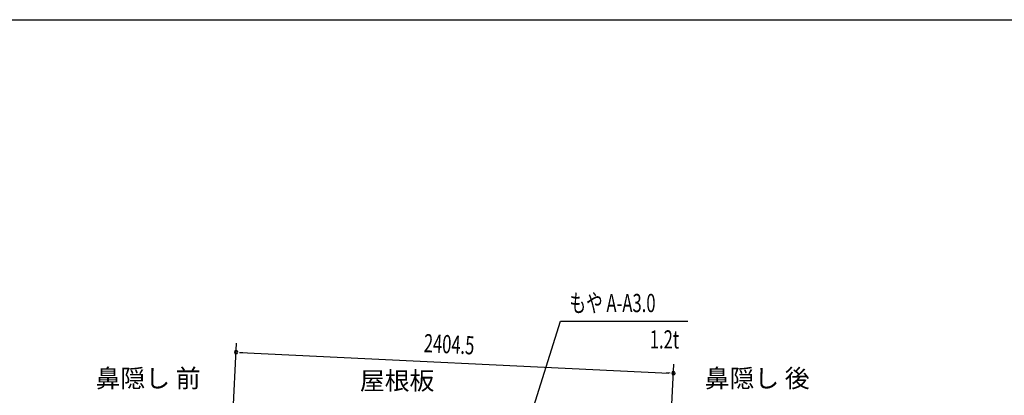
# Model space of a CAD drawing. Extents: x 543 to 20603, y 217 to 14052.
# Drawn here: x 9659 to 15068, y 11987 to 14052 of the extents above; entities that cross this region are included whole.
import ezdxf
from ezdxf.enums import TextEntityAlignment as Align

# ---------------------------------------------------------------- set-up
doc = ezdxf.new("R2010")
doc.units = 0
doc.header["$LTSCALE"] = 50
doc.header["$MEASUREMENT"] = 0
for name, color, linetype in [('HIKIDASHI', 6, 'CONTINUOUS'), ('SUNPOU', 4, 'CONTINUOUS'), ('WAKUSEN-01', 50, 'CONTINUOUS')]:
    doc.layers.add(name, color=color, linetype=linetype)
doc.styles.add('00', font='ROMANS', dxfattribs={"width": 0.666667, "bigfont": 'BIGFONT'})
doc.styles.add('01', font='ROMANS', dxfattribs={"height": 3, "bigfont": 'BIGFONT'})

msp = doc.modelspace()

# ---------------------------------------------------------------- linework, layer by layer
at = {"layer": 'HIKIDASHI'}
for p, q in [((12434.4, 11771.2), (12629.1, 12394.8)), ((12629.1, 12394.8), (13329, 12394.8))]:
    msp.add_line(p, q, dxfattribs=at)
at = {"layer": 'SUNPOU'}
for p, q in [((10825.2, 11755.5), (10850.2, 12274.2)), ((10866.5, 12223.4), (10885.2, 12222.5)), ((10872.7, 12223.1), (13225.3, 12109.9)), ((13230.4, 11695.6), (13252.7, 12158.7)), ((13231.6, 12109.6), (13212.9, 12110.5))]:
    msp.add_line(p, q, dxfattribs=at)
for centre, start, end in [((10847.8, 12224.3), 357.2459, 177.2459), ((10847.8, 12224.3), 177.2459, 357.2459), ((13250.3, 12108.7), 357.2459, 177.2459), ((13250.3, 12108.7), 177.2459, 357.2459)]:
    msp.add_arc(centre, 9.38, start, end, dxfattribs=at)
at = {"layer": 'WAKUSEN-01'}
msp.add_line((542.5, 14052.5), (20477.5, 14052.5), dxfattribs=at)

# ---------------------------------------------------------------- texts
at = {"layer": 'HIKIDASHI', "style": '00', "width": 0.67}
msp.add_text('もや A-A3.0', height=100, dxfattribs=at).set_placement((12679.1, 12444.8))
msp.add_text('1.2t', height=100, dxfattribs=at).set_placement((13281.7, 12244.8), align=Align.RIGHT)
at = {"layer": 'HIKIDASHI', "style": '01'}
for s, p in [('鼻隠し 前', (10364.1, 12068)), ('鼻隠し 後', (13710.4, 12068))]:
    msp.add_text(s, height=100, dxfattribs=at).set_placement(p, align=Align.MIDDLE)
msp.add_text('屋根板', height=100, dxfattribs=at).set_placement((11732.3, 12068), align=Align.MIDDLE_CENTER)
at = {"layer": 'SUNPOU', "style": '00', "width": 0.666667}
msp.add_text('2404.5', height=100, rotation=357.2459, dxfattribs=at).set_placement((11877, 12224.8))

doc.saveas('drawing.dxf')
